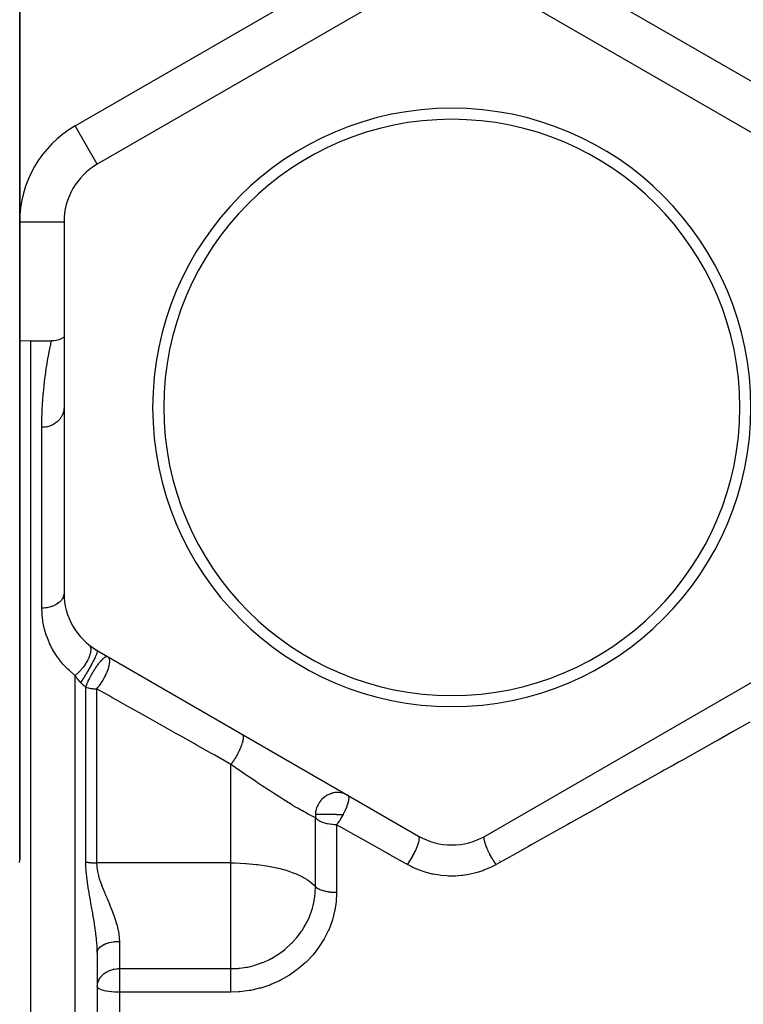
# Model space of a CAD drawing. Units: millimetres. Extents: x -312 to 522, y -345 to 345.
# Drawn here: x -39 to 26, y -21 to 68 of the extents above; entities that cross this region are included whole.
import ezdxf

# ---------------------------------------------------------------- set-up
doc = ezdxf.new("R2010")
doc.units = ezdxf.units.MM
doc.linetypes.add('DASHED', pattern=[9.652, 8.128, -1.524])
doc.layers.add('nevidi', color=4, linetype='DASHED')

msp = doc.modelspace()

# ---------------------------------------------------------------- linework, layer by layer
at = {"color": 2}
for p, q in [((-39.001, 78), (-39.001, -7.708)), ((-39.001, 44), (-39.001, 74.094)), ((-39, 44), (-39, 74)), ((-3, 71.682), (-32, 54.939)), ((32, 54.939), (3, 71.682)), ((-35, 49.743), (-35, 16.257)), ((-39, -7.707), (-39, 44)), ((-39, -7.707), (-39, 44)), ((-38, 39), (-39.001, 38.965)), ((-38, 39), (-36.125, 39)), ((-38, -37), (-38, 39)), ((-32, 11.061), (-3, -5.682)), ((3, -5.682), (32, 11.061)), ((-39.001, -7.708), (-39, -7.707)), ((-32, -16.186), (-32, -57.814)), ((-32, -16.186), (-32, -57.814))]:
    msp.add_line(p, q, dxfattribs=at)
for points in [[(-35, 39.35), (-35.06, 39.307), (-35.262, 39.196), (-35.475, 39.108), (-35.697, 39.046), (-35.924, 39.01), (-36.125, 39)], [(-39.009, -8.06), (-39.007, -8.017), (-39.005, -7.973), (-39.003, -7.93), (-39.002, -7.887), (-39.001, -7.843), (-39.001, -7.8), (-39.001, -7.756)], [(-39, -7.707), (-39, -7.712), (-39, -7.745), (-39, -7.755), (-39.001, -7.788), (-39.001, -7.799)]]:
    msp.add_lwpolyline(points, dxfattribs=at)
for centre, radius, start, end in [((0, 33), 27, 0, 180), ((0, 33), 26, 0, 180), ((-29, 49.743), 6, 120, 180), ((0, 33), 27, 180, 0), ((0, 33), 26, 180, 0), ((-29, 16.257), 6, 180, 240), ((-29, 16.257), 6, 231.31781, 237.2222), ((-29, 16.257), 6, 237.60308, 239.56935), ((0, -0.486), 6, 240, 300)]:
    msp.add_arc(centre, radius, start, end, dxfattribs=at)
at = {"layer": 'nevidi', "color": 7, "linetype": 'Continuous'}
for p, q in [((-34, 58.403), (-5, 75.147)), ((5, 75.147), (34, 58.403)), ((-17.11, 63.536), (-17.28, 63.441)), ((-32, 54.939), (-34, 58.403)), ((-39.001, 49.743), (-35, 49.743)), ((-37, 14.891), (-37, 31.205)), ((-34, -37), (-34, 8.806)), ((-33.032, -8.012), (-33.032, 7.754)), ((-32.064, 7.606), (-32.064, -8.107)), ((-19.937, -8.107), (-19.937, 0.786)), ((-12.306, -10.25), (-12.306, -4.004)), ((-10.398, -4.665), (-10.398, -10.786)), ((-11.473, -5.409), (-11.474, -5.409)), ((-3.005, -5.692), (-3.005, -5.691)), ((-3.339, -6.269), (-3.338, -6.268)), ((-3.898, -7.238), (-3.897, -7.237)), ((4.291, -7.918), (4.29, -7.917)), ((-19.937, -8.107), (-32.064, -8.107)), ((-19.937, -11.169), (-19.937, -8.107)), ((-19.937, -17.645), (-19.937, -11.169)), ((-30, -15.182), (-30, -17.645)), ((-30, -17.645), (-19.937, -17.645)), ((-30, -17.645), (-30, -19.264)), ((-30, -19.264), (-30, -19.767)), ((-30, -19.767), (-30, -37)), ((-19.937, -19.767), (-30, -19.767))]:
    msp.add_line(p, q, dxfattribs=at)
for points in [[(-37, 31.205), (-36.995, 31.783), (-36.993, 31.898), (-36.971, 32.649), (-36.966, 32.757), (-36.938, 33.289), (-36.928, 33.46), (-36.921, 33.561), (-36.871, 34.217), (-36.863, 34.311), (-36.803, 34.919), (-36.794, 35.006), (-36.728, 35.567), (-36.718, 35.647), (-36.702, 35.77), (-36.649, 36.161), (-36.638, 36.234), (-36.568, 36.7), (-36.557, 36.765), (-36.488, 37.184), (-36.477, 37.243), (-36.421, 37.559), (-36.411, 37.612), (-36.401, 37.663), (-36.34, 37.982), (-36.332, 38.026), (-36.278, 38.294), (-36.27, 38.33), (-36.224, 38.549), (-36.218, 38.578), (-36.205, 38.639), (-36.182, 38.747), (-36.177, 38.768), (-36.15, 38.888), (-36.147, 38.902), (-36.131, 38.972), (-36.13, 38.979), (-36.125, 39)], [(-35, 33), (-35.005, 32.879), (-35.014, 32.791), (-35.018, 32.76), (-35.041, 32.641), (-35.062, 32.556), (-35.072, 32.524), (-35.111, 32.41), (-35.146, 32.327), (-35.16, 32.296), (-35.216, 32.189), (-35.262, 32.112), (-35.282, 32.082), (-35.352, 31.983), (-35.41, 31.911), (-35.434, 31.884), (-35.518, 31.794), (-35.586, 31.731), (-35.615, 31.706), (-35.711, 31.628), (-35.787, 31.573), (-35.82, 31.551), (-35.926, 31.486), (-36.01, 31.441), (-36.047, 31.422), (-36.161, 31.371), (-36.251, 31.336), (-36.291, 31.322), (-36.41, 31.285), (-36.505, 31.261), (-36.548, 31.252), (-36.671, 31.23), (-36.768, 31.217), (-36.812, 31.213), (-36.937, 31.206), (-37, 31.205)], [(-35, 16.257), (-35.007, 16.144), (-35.009, 16.129), (-35.018, 16.074), (-35.034, 16.008), (-35.038, 15.993), (-35.072, 15.895), (-35.08, 15.875), (-35.086, 15.86), (-35.146, 15.745), (-35.154, 15.732), (-35.16, 15.722), (-35.23, 15.621), (-35.24, 15.608), (-35.281, 15.558), (-35.332, 15.503), (-35.344, 15.491), (-35.434, 15.408), (-35.451, 15.393), (-35.465, 15.381), (-35.586, 15.291), (-35.601, 15.281), (-35.615, 15.272), (-35.735, 15.199), (-35.751, 15.19), (-35.82, 15.154), (-35.896, 15.118), (-35.914, 15.11), (-36.047, 15.056), (-36.069, 15.048), (-36.088, 15.042), (-36.251, 14.991), (-36.271, 14.985), (-36.291, 14.98), (-36.44, 14.946), (-36.461, 14.942), (-36.548, 14.927), (-36.635, 14.914), (-36.656, 14.912), (-36.812, 14.897), (-36.834, 14.896), (-36.856, 14.895), (-37, 14.891)], [(-34, 8.806), (-34.041, 8.839), (-34.549, 9.277), (-34.649, 9.372), (-35.096, 9.844), (-35.183, 9.945), (-35.567, 10.44), (-35.641, 10.545), (-35.966, 11.058), (-36.027, 11.166), (-36.229, 11.552), (-36.296, 11.695), (-36.347, 11.806), (-36.562, 12.347), (-36.601, 12.46), (-36.761, 13.001), (-36.789, 13.113), (-36.899, 13.655), (-36.917, 13.768), (-36.978, 14.309), (-36.986, 14.421), (-37, 14.891)], [(-32.75, 11.573), (-32.693, 11.516), (-32.693, 11.516), (-32.685, 11.506), (-32.684, 11.504), (-32.638, 11.426), (-32.633, 11.413), (-32.632, 11.411), (-32.627, 11.401), (-32.602, 11.317), (-32.598, 11.299), (-32.596, 11.287), (-32.593, 11.272), (-32.585, 11.191), (-32.584, 11.17), (-32.583, 11.139), (-32.584, 11.121), (-32.587, 11.048), (-32.589, 11.025), (-32.596, 10.971), (-32.599, 10.952), (-32.609, 10.891), (-32.614, 10.866), (-32.632, 10.786), (-32.638, 10.765), (-32.65, 10.722), (-32.657, 10.696), (-32.692, 10.588), (-32.7, 10.566), (-32.709, 10.543), (-32.719, 10.516), (-32.775, 10.38), (-32.785, 10.358), (-32.798, 10.329), (-32.879, 10.167), (-32.879, 10.166), (-32.892, 10.143), (-32.894, 10.138), (-32.988, 9.974), (-33.003, 9.949), (-33.005, 9.945), (-33.017, 9.926), (-33.11, 9.782), (-33.13, 9.753), (-33.143, 9.734), (-33.159, 9.71), (-33.245, 9.593), (-33.266, 9.565), (-33.299, 9.522), (-33.316, 9.5), (-33.39, 9.409), (-33.412, 9.382), (-33.466, 9.32), (-33.485, 9.299), (-33.543, 9.234), (-33.567, 9.209), (-33.643, 9.129), (-33.663, 9.11), (-33.703, 9.07), (-33.727, 9.046), (-33.826, 8.954), (-33.846, 8.936), (-33.867, 8.918), (-33.891, 8.896), (-34, 8.806)], [(-32, 11.061), (-31.99, 11.047), (-31.989, 11.044), (-31.989, 11.042), (-31.989, 11.041), (-31.989, 11.003), (-31.99, 11), (-31.99, 10.996), (-31.99, 10.994), (-32.004, 10.932), (-32.004, 10.932), (-32.006, 10.926), (-32.008, 10.919), (-32.033, 10.841), (-32.035, 10.835), (-32.036, 10.834), (-32.042, 10.818), (-32.076, 10.728), (-32.08, 10.719), (-32.082, 10.713), (-32.091, 10.693), (-32.133, 10.595), (-32.138, 10.584), (-32.144, 10.569), (-32.155, 10.546), (-32.202, 10.443), (-32.208, 10.43), (-32.22, 10.405), (-32.233, 10.379), (-32.283, 10.274), (-32.29, 10.261), (-32.308, 10.224), (-32.323, 10.195), (-32.374, 10.093), (-32.382, 10.078), (-32.408, 10.028), (-32.424, 9.997), (-32.475, 9.9), (-32.483, 9.885), (-32.517, 9.82), (-32.534, 9.789), (-32.583, 9.698), (-32.591, 9.683), (-32.634, 9.605), (-32.652, 9.572), (-32.697, 9.491), (-32.706, 9.476), (-32.757, 9.385), (-32.776, 9.352), (-32.816, 9.282), (-32.825, 9.266), (-32.884, 9.165), (-32.903, 9.131), (-32.937, 9.074), (-32.946, 9.058), (-33.012, 8.947), (-33.032, 8.914), (-33.059, 8.869), (-33.068, 8.854), (-33.141, 8.735), (-33.16, 8.703), (-33.18, 8.671), (-33.189, 8.656), (-33.267, 8.532), (-33.286, 8.503), (-33.299, 8.483), (-33.308, 8.469), (-33.389, 8.343), (-33.407, 8.316), (-33.413, 8.306), (-33.422, 8.293), (-33.5, 8.177)], [(-32.572, 8.788), (-32.519, 8.885), (-32.482, 8.951), (-32.473, 8.967), (-32.387, 9.114), (-32.363, 9.154), (-32.355, 9.167), (-32.346, 9.183), (-32.224, 9.377), (-32.214, 9.393), (-32.198, 9.417), (-32.121, 9.533), (-32.09, 9.578), (-32.08, 9.593), (-32.028, 9.668), (-31.956, 9.767), (-31.946, 9.78), (-31.89, 9.854), (-31.853, 9.903), (-31.824, 9.94), (-31.814, 9.952), (-31.707, 10.081), (-31.695, 10.095), (-31.685, 10.106), (-31.675, 10.117), (-31.572, 10.23), (-31.566, 10.236), (-31.563, 10.239), (-31.494, 10.307), (-31.457, 10.342), (-31.448, 10.349), (-31.371, 10.414), (-31.351, 10.429), (-31.343, 10.435), (-31.303, 10.462), (-31.293, 10.469), (-31.257, 10.49), (-31.25, 10.494), (-31.247, 10.496), (-31.199, 10.517), (-31.175, 10.525), (-31.169, 10.527), (-31.159, 10.529), (-31.123, 10.534), (-31.107, 10.533), (-31.102, 10.533), (-31.092, 10.531), (-31.064, 10.52)], [(-31.064, 10.52), (-31.023, 10.49), (-31.007, 10.475), (-31.002, 10.469), (-31.002, 10.469), (-30.983, 10.445), (-30.954, 10.396), (-30.95, 10.387), (-30.946, 10.377), (-30.923, 10.307), (-30.919, 10.29), (-30.916, 10.28), (-30.916, 10.278), (-30.901, 10.161), (-30.901, 10.149), (-30.9, 10.131), (-30.9, 10.118), (-30.903, 10.01), (-30.904, 9.996), (-30.912, 9.913), (-30.914, 9.903), (-30.923, 9.839), (-30.926, 9.823), (-30.957, 9.668), (-30.961, 9.651), (-30.966, 9.634), (-30.976, 9.594), (-31.017, 9.45), (-31.023, 9.432), (-31.028, 9.417), (-31.09, 9.238), (-31.097, 9.219), (-31.117, 9.167), (-31.122, 9.154), (-31.179, 9.018), (-31.187, 8.999), (-31.239, 8.885), (-31.281, 8.795), (-31.285, 8.788)], [(-33.5, 8.177), (-33.502, 8.178), (-33.534, 8.21), (-33.541, 8.218), (-33.547, 8.224), (-33.573, 8.251), (-33.581, 8.259), (-33.59, 8.269), (-33.612, 8.293), (-33.619, 8.301), (-33.651, 8.336), (-33.658, 8.345), (-33.689, 8.38), (-33.696, 8.389), (-33.726, 8.426), (-33.733, 8.434), (-33.763, 8.472), (-33.77, 8.481), (-33.799, 8.518), (-33.806, 8.528), (-33.812, 8.536), (-33.835, 8.566), (-33.842, 8.575), (-33.87, 8.614), (-33.877, 8.623), (-33.904, 8.663), (-33.911, 8.673), (-33.938, 8.713), (-33.945, 8.722), (-33.972, 8.763), (-33.978, 8.773), (-34, 8.806)], [(-33.032, 7.754), (-33.04, 7.761), (-33.047, 7.766), (-33.094, 7.806), (-33.108, 7.817), (-33.162, 7.864), (-33.176, 7.876), (-33.231, 7.924), (-33.245, 7.936), (-33.291, 7.978), (-33.299, 7.986), (-33.313, 7.998), (-33.368, 8.049), (-33.382, 8.062), (-33.436, 8.115), (-33.45, 8.128), (-33.5, 8.177)], [(-33.032, 7.754), (-32.999, 7.851), (-32.981, 7.899), (-32.976, 7.914), (-32.975, 7.917), (-32.905, 8.094), (-32.899, 8.11), (-32.875, 8.166), (-32.856, 8.208), (-32.815, 8.3), (-32.808, 8.316), (-32.756, 8.427), (-32.714, 8.514), (-32.706, 8.53), (-32.646, 8.648), (-32.622, 8.694), (-32.602, 8.732), (-32.593, 8.748), (-32.572, 8.788)], [(-31.285, 8.788), (-31.291, 8.776), (-31.332, 8.694), (-31.368, 8.625), (-31.396, 8.572), (-31.407, 8.553), (-31.478, 8.427), (-31.522, 8.352), (-31.533, 8.334), (-31.637, 8.169), (-31.639, 8.166), (-31.657, 8.139), (-31.669, 8.122), (-31.798, 7.937), (-31.81, 7.92), (-31.812, 7.917), (-31.898, 7.805), (-31.943, 7.748), (-31.956, 7.733), (-31.997, 7.684), (-32.064, 7.606)], [(-33.032, 7.754), (-32.963, 7.732), (-32.945, 7.727), (-32.775, 7.684), (-32.753, 7.679), (-32.694, 7.667), (-32.542, 7.641), (-32.431, 7.626), (-32.331, 7.617), (-32.161, 7.608), (-32.12, 7.607), (-32.064, 7.606)], [(-19.937, 0.786), (-20.092, 0.873), (-21.396, 1.606), (-21.687, 1.77), (-22.98, 2.497), (-23.268, 2.659), (-24.55, 3.381), (-24.836, 3.541), (-26.107, 4.256), (-26.39, 4.416), (-27.65, 5.124), (-27.931, 5.282), (-29.179, 5.984), (-29.457, 6.14), (-30.298, 6.613), (-30.693, 6.835), (-30.968, 6.99), (-32.064, 7.606)], [(26.901, 4.593), (25.62, 3.874), (25.331, 3.712), (24.035, 2.985), (23.742, 2.821), (22.431, 2.085), (22.136, 1.92), (20.809, 1.175), (20.51, 1.008), (19.794, 0.606), (19.169, 0.256), (18.867, 0.086), (17.513, -0.674), (17.207, -0.845), (15.839, -1.612), (15.531, -1.785), (14.149, -2.56), (13.838, -2.735), (12.444, -3.517), (12.13, -3.693), (10.723, -4.483), (10.406, -4.66), (9.757, -5.024), (8.987, -5.457), (8.667, -5.636), (7.236, -6.439), (6.914, -6.619), (5.471, -7.429), (5.146, -7.611), (4, -8.254)], [(-18.937, 3.519), (-18.899, 3.487), (-18.897, 3.486), (-18.895, 3.483), (-18.888, 3.475), (-18.86, 3.425), (-18.859, 3.423), (-18.856, 3.416), (-18.854, 3.409), (-18.837, 3.342), (-18.835, 3.334), (-18.834, 3.325), (-18.834, 3.323), (-18.828, 3.239), (-18.828, 3.223), (-18.828, 3.216), (-18.828, 3.212), (-18.833, 3.117), (-18.836, 3.09), (-18.836, 3.09), (-18.838, 3.078), (-18.854, 2.978), (-18.86, 2.947), (-18.862, 2.938), (-18.864, 2.924), (-18.888, 2.822), (-18.897, 2.789), (-18.902, 2.77), (-18.907, 2.754), (-18.937, 2.654), (-18.948, 2.618), (-18.958, 2.587), (-18.964, 2.57), (-18.998, 2.474), (-19.012, 2.436), (-19.029, 2.392), (-19.035, 2.374), (-19.072, 2.285), (-19.088, 2.245), (-19.113, 2.188), (-19.12, 2.17), (-19.157, 2.089), (-19.175, 2.048), (-19.209, 1.978), (-19.217, 1.96), (-19.252, 1.889), (-19.273, 1.848), (-19.315, 1.766), (-19.325, 1.747), (-19.356, 1.688), (-19.379, 1.647), (-19.431, 1.553), (-19.441, 1.535), (-19.468, 1.489), (-19.492, 1.448), (-19.554, 1.345), (-19.565, 1.327), (-19.586, 1.293), (-19.611, 1.254), (-19.683, 1.143), (-19.695, 1.125), (-19.709, 1.104), (-19.735, 1.066), (-19.816, 0.95), (-19.827, 0.933), (-19.835, 0.923), (-19.861, 0.888), (-19.937, 0.786)], [(-12.306, -4.004), (-12.418, -3.961), (-12.451, -3.947), (-12.49, -3.931), (-12.668, -3.85), (-12.715, -3.828), (-12.839, -3.767), (-12.924, -3.723), (-12.978, -3.696), (-13.216, -3.569), (-13.277, -3.535), (-13.382, -3.477), (-13.545, -3.385), (-13.613, -3.347), (-13.91, -3.174), (-13.984, -3.131), (-14.036, -3.1), (-14.303, -2.94), (-14.382, -2.893), (-14.72, -2.686), (-14.792, -2.641), (-14.803, -2.634), (-15.16, -2.411), (-15.248, -2.356), (-15.624, -2.117), (-15.637, -2.109), (-15.715, -2.059), (-16.1, -1.811), (-16.194, -1.75), (-16.554, -1.515), (-16.585, -1.495), (-16.68, -1.432), (-17.077, -1.17), (-17.174, -1.106), (-17.53, -0.868), (-17.577, -0.836), (-17.675, -0.77), (-18.078, -0.499), (-18.174, -0.433), (-18.547, -0.179), (-18.573, -0.161), (-18.668, -0.096), (-19.065, 0.177), (-19.159, 0.243), (-19.552, 0.516), (-19.588, 0.541), (-19.646, 0.581), (-19.937, 0.786)], [(-10.302, -1.748), (-10.454, -1.754), (-10.504, -1.759), (-10.546, -1.764), (-10.694, -1.79), (-10.742, -1.801), (-10.788, -1.812), (-10.929, -1.856), (-10.976, -1.873), (-11.023, -1.891), (-11.156, -1.951), (-11.201, -1.973), (-11.249, -2), (-11.37, -2.073), (-11.412, -2.102), (-11.46, -2.136), (-11.569, -2.222), (-11.608, -2.256), (-11.654, -2.298), (-11.75, -2.395), (-11.785, -2.433), (-11.828, -2.484), (-11.91, -2.589), (-11.939, -2.63), (-11.979, -2.689), (-12.046, -2.8), (-12.07, -2.845), (-12.104, -2.911), (-12.155, -3.026), (-12.174, -3.073), (-12.201, -3.147), (-12.237, -3.263), (-12.25, -3.312), (-12.268, -3.391), (-12.29, -3.507), (-12.297, -3.557), (-12.306, -3.641), (-12.312, -3.721)], [(-9.398, -1.989), (-9.524, -1.922), (-9.568, -1.902), (-9.594, -1.891), (-9.745, -1.835), (-9.792, -1.821), (-9.822, -1.812), (-9.976, -1.778), (-10.024, -1.77), (-10.059, -1.765), (-10.214, -1.75), (-10.263, -1.749), (-10.302, -1.748)], [(-9.389, -1.994), (-9.365, -2.015), (-9.356, -2.026), (-9.355, -2.028), (-9.343, -2.045), (-9.338, -2.054), (-9.325, -2.084), (-9.322, -2.095), (-9.321, -2.099), (-9.312, -2.136), (-9.304, -2.19), (-9.304, -2.195), (-9.303, -2.202), (-9.303, -2.281), (-9.303, -2.289), (-9.304, -2.311), (-9.305, -2.316), (-9.315, -2.404), (-9.322, -2.454), (-9.324, -2.46), (-9.331, -2.498), (-9.345, -2.565), (-9.358, -2.617), (-9.36, -2.625), (-9.387, -2.724), (-9.408, -2.791), (-9.41, -2.798), (-9.412, -2.807), (-9.465, -2.962), (-9.478, -2.994), (-9.481, -3.003), (-9.519, -3.102), (-9.561, -3.202), (-9.563, -3.209), (-9.564, -3.211), (-9.657, -3.419), (-9.661, -3.428), (-9.677, -3.462), (-9.7, -3.51), (-9.765, -3.64), (-9.77, -3.649), (-9.805, -3.717), (-9.807, -3.721)], [(-12.312, -3.721), (-12.313, -3.754), (-12.314, -3.805), (-12.314, -3.812), (-12.306, -4.001), (-12.306, -4.004)], [(-10.398, -3.721), (-10.464, -3.721), (-10.637, -3.721), (-10.725, -3.721), (-10.886, -3.721), (-10.981, -3.721), (-11.128, -3.721), (-11.228, -3.721), (-11.357, -3.721), (-11.462, -3.721), (-11.571, -3.721), (-11.677, -3.721), (-11.767, -3.721), (-11.871, -3.721), (-11.94, -3.721), (-12.038, -3.721), (-12.089, -3.721), (-12.113, -3.721), (-12.177, -3.721), (-12.21, -3.721), (-12.283, -3.721), (-12.303, -3.721), (-12.312, -3.721)], [(-10.398, -4.665), (-10.486, -4.664), (-10.609, -4.66), (-10.746, -4.651), (-10.831, -4.642), (-11, -4.621), (-11.051, -4.613), (-11.212, -4.583), (-11.244, -4.576), (-11.266, -4.571), (-11.473, -4.517), (-11.474, -4.516), (-11.673, -4.448), (-11.684, -4.444), (-11.858, -4.366), (-11.873, -4.358), (-11.916, -4.335), (-12.023, -4.271), (-12.037, -4.262), (-12.165, -4.162), (-12.173, -4.156), (-12.25, -4.077), (-12.278, -4.043), (-12.278, -4.043), (-12.306, -4.004)], [(-9.807, -3.721), (-9.856, -3.813), (-9.884, -3.862), (-9.884, -3.864), (-9.889, -3.872), (-10.007, -4.077), (-10.01, -4.082), (-10.016, -4.092), (-10.143, -4.295), (-10.143, -4.296), (-10.149, -4.306), (-10.169, -4.335), (-10.281, -4.502), (-10.287, -4.51), (-10.338, -4.583), (-10.386, -4.649), (-10.398, -4.665)], [(-10.398, -3.721), (-10.384, -3.721), (-10.202, -3.721), (-10.132, -3.721), (-9.944, -3.721), (-9.883, -3.721), (-9.807, -3.721)], [(-4, -8.254), (-4.188, -8.149), (-5.581, -7.367), (-5.84, -7.222), (-7.222, -6.446), (-7.479, -6.302), (-8.851, -5.533), (-9.105, -5.39), (-9.758, -5.024), (-10.398, -4.665)], [(-4, -8.254), (-3.909, -8.12), (-3.89, -8.092), (-3.888, -8.089), (-3.882, -8.081), (-3.777, -7.917), (-3.759, -7.888), (-3.757, -7.885), (-3.751, -7.876), (-3.649, -7.706), (-3.631, -7.676), (-3.629, -7.673), (-3.624, -7.664), (-3.526, -7.491), (-3.509, -7.46), (-3.508, -7.458), (-3.503, -7.449), (-3.41, -7.274), (-3.395, -7.244), (-3.394, -7.242), (-3.389, -7.232), (-3.304, -7.06), (-3.29, -7.03), (-3.289, -7.028), (-3.285, -7.019), (-3.208, -6.851), (-3.196, -6.822), (-3.195, -6.82), (-3.191, -6.812), (-3.124, -6.651), (-3.114, -6.623), (-3.113, -6.622), (-3.11, -6.614), (-3.054, -6.462), (-3.046, -6.437), (-3.045, -6.436), (-3.043, -6.428), (-2.999, -6.288), (-2.992, -6.265), (-2.992, -6.264), (-2.99, -6.257), (-2.959, -6.132), (-2.954, -6.111), (-2.954, -6.11), (-2.953, -6.104), (-2.934, -5.995), (-2.932, -5.977), (-2.932, -5.977), (-2.932, -5.972), (-2.927, -5.88), (-2.927, -5.866), (-2.927, -5.865), (-2.927, -5.861), (-2.936, -5.789), (-2.938, -5.778), (-2.938, -5.778), (-2.939, -5.774), (-2.961, -5.722), (-2.965, -5.715), (-2.965, -5.715), (-2.967, -5.713), (-3, -5.682)], [(4, -8.254), (3.919, -8.136), (3.898, -8.104), (3.89, -8.092), (3.871, -8.064), (3.795, -7.946), (3.774, -7.912), (3.759, -7.888), (3.741, -7.859), (3.674, -7.748), (3.653, -7.714), (3.631, -7.676), (3.614, -7.646), (3.557, -7.546), (3.537, -7.511), (3.509, -7.46), (3.493, -7.43), (3.446, -7.342), (3.427, -7.307), (3.395, -7.244), (3.379, -7.214), (3.343, -7.14), (3.326, -7.105), (3.29, -7.03), (3.276, -7.001), (3.248, -6.941), (3.233, -6.907), (3.196, -6.822), (3.183, -6.794), (3.164, -6.748), (3.151, -6.716), (3.114, -6.623), (3.103, -6.596), (3.091, -6.564), (3.08, -6.534), (3.046, -6.437), (3.037, -6.412), (3.031, -6.392), (3.022, -6.364), (2.992, -6.265), (2.986, -6.243), (2.984, -6.234), (2.977, -6.209), (2.954, -6.111), (2.95, -6.092), (2.95, -6.091), (2.946, -6.07), (2.932, -5.977), (2.931, -5.968), (2.931, -5.96), (2.93, -5.949), (2.927, -5.866), (2.927, -5.864), (2.928, -5.852), (2.928, -5.848), (2.937, -5.781), (2.938, -5.778), (2.94, -5.769), (2.941, -5.767), (2.962, -5.72), (2.965, -5.715), (2.967, -5.712), (2.97, -5.708), (3, -5.682)], [(-32, -16.186), (-32.006, -15.848), (-32.008, -15.793), (-32.018, -15.588), (-32.029, -15.419), (-32.033, -15.363), (-32.066, -14.98), (-32.072, -14.923), (-32.072, -14.923), (-32.115, -14.535), (-32.122, -14.477), (-32.16, -14.19), (-32.175, -14.085), (-32.183, -14.026), (-32.242, -13.63), (-32.252, -13.571), (-32.282, -13.385), (-32.317, -13.17), (-32.327, -13.11), (-32.397, -12.705), (-32.408, -12.644), (-32.434, -12.498), (-32.481, -12.238), (-32.492, -12.177), (-32.566, -11.77), (-32.577, -11.708), (-32.615, -11.503), (-32.651, -11.3), (-32.662, -11.239), (-32.705, -11), (-32.735, -10.828), (-32.745, -10.767), (-32.814, -10.351), (-32.82, -10.313), (-32.824, -10.288), (-32.887, -9.867), (-32.895, -9.804), (-32.948, -9.381), (-32.956, -9.317), (-32.995, -8.895), (-33, -8.829), (-33.024, -8.406), (-33.026, -8.342), (-33.032, -8.012)], [(-33.032, -8.012), (-32.98, -8.022), (-32.965, -8.025), (-32.945, -8.029), (-32.903, -8.037), (-32.888, -8.039), (-32.824, -8.05), (-32.809, -8.052), (-32.744, -8.062), (-32.728, -8.064), (-32.694, -8.068), (-32.662, -8.072), (-32.646, -8.074), (-32.58, -8.081), (-32.564, -8.083), (-32.496, -8.089), (-32.48, -8.091), (-32.431, -8.094), (-32.412, -8.096), (-32.395, -8.097), (-32.327, -8.101), (-32.31, -8.102), (-32.241, -8.104), (-32.224, -8.105), (-32.161, -8.106), (-32.155, -8.107), (-32.138, -8.107), (-32.069, -8.107), (-32.064, -8.107)], [(-32.064, -8.107), (-32.048, -8.432), (-32.043, -8.483), (-32.04, -8.515), (-31.991, -8.836), (-31.981, -8.887), (-31.897, -9.242), (-31.883, -9.294), (-31.788, -9.608), (-31.773, -9.652), (-31.755, -9.705), (-31.628, -10.061), (-31.608, -10.115), (-31.47, -10.467), (-31.448, -10.519), (-31.361, -10.733), (-31.303, -10.872), (-31.281, -10.922), (-31.177, -11.169)], [(-19.937, -8.107), (-19.6, -8.11), (-19.588, -8.11), (-18.621, -8.149), (-18.547, -8.154), (-17.655, -8.235), (-17.53, -8.249), (-16.715, -8.367), (-16.554, -8.395), (-15.95, -8.515), (-15.811, -8.546), (-15.637, -8.587), (-14.959, -8.772), (-14.792, -8.824), (-14.176, -9.045), (-14.036, -9.102), (-13.481, -9.361), (-13.382, -9.414), (-13.055, -9.608), (-12.893, -9.718), (-12.839, -9.757), (-12.432, -10.109), (-12.418, -10.124), (-12.306, -10.25)], [(4, -8.254), (3.982, -8.264), (3.503, -8.51), (3.401, -8.558), (2.902, -8.766), (2.796, -8.805), (2.28, -8.973), (2.171, -9.003), (1.643, -9.13), (1.532, -9.151), (0.99, -9.235), (0.876, -9.248), (0.326, -9.289), (0.211, -9.292), (-0.336, -9.288), (-0.45, -9.283), (-0.994, -9.235), (-1.107, -9.22), (-1.649, -9.128), (-1.761, -9.105), (-2.29, -8.97), (-2.398, -8.938), (-2.909, -8.763), (-3.014, -8.723), (-3.506, -8.509), (-3.606, -8.461), (-4, -8.254)], [(-12.368, -11.169), (-12.365, -11.149), (-12.332, -10.846), (-12.325, -10.769), (-12.323, -10.733), (-12.306, -10.25)], [(-10.398, -10.786), (-10.414, -10.786), (-10.485, -10.785), (-10.628, -10.781), (-10.672, -10.779), (-10.745, -10.775), (-10.883, -10.763), (-10.926, -10.759), (-11, -10.751), (-11.129, -10.733), (-11.17, -10.727), (-11.244, -10.714), (-11.363, -10.691), (-11.402, -10.683), (-11.473, -10.666), (-11.581, -10.638), (-11.617, -10.628), (-11.684, -10.607), (-11.779, -10.574), (-11.811, -10.562), (-11.873, -10.538), (-11.954, -10.501), (-11.982, -10.488), (-12.037, -10.459), (-12.103, -10.421), (-12.126, -10.406), (-12.172, -10.374), (-12.224, -10.333), (-12.242, -10.317), (-12.278, -10.282), (-12.306, -10.25)], [(-31.177, -11.169), (-31.132, -11.276), (-31.11, -11.328), (-31.053, -11.464), (-30.962, -11.681), (-30.94, -11.734), (-30.795, -12.088), (-30.773, -12.141), (-30.651, -12.453), (-30.634, -12.495), (-30.614, -12.548), (-30.485, -12.9), (-30.466, -12.952), (-30.349, -13.301), (-30.333, -13.353), (-30.312, -13.421), (-30.231, -13.701), (-30.217, -13.752), (-30.132, -14.098), (-30.121, -14.149), (-30.08, -14.355), (-30.057, -14.49), (-30.05, -14.541), (-30.012, -14.877), (-30.008, -14.926), (-30, -15.182)], [(-10.398, -10.786), (-10.399, -10.946), (-10.43, -11.51), (-10.439, -11.603), (-10.555, -12.379), (-10.574, -12.472), (-10.775, -13.24), (-10.803, -13.331), (-11.083, -14.076), (-11.121, -14.164), (-11.478, -14.883), (-11.526, -14.968), (-11.96, -15.657), (-12.017, -15.739), (-12.523, -16.387), (-12.588, -16.463), (-13.158, -17.06), (-13.205, -17.104), (-13.23, -17.129), (-13.864, -17.674), (-13.944, -17.736), (-14.637, -18.224), (-14.723, -18.278), (-15.459, -18.694), (-15.55, -18.74), (-16.329, -19.085), (-16.425, -19.123), (-17.243, -19.394), (-17.344, -19.422), (-18.181, -19.61), (-18.283, -19.628), (-19.135, -19.735), (-19.238, -19.743), (-19.937, -19.767)], [(-19.937, -17.645), (-19.743, -17.643), (-19.295, -17.618), (-19.213, -17.611), (-19.132, -17.603), (-18.532, -17.516), (-18.501, -17.51), (-18.45, -17.5), (-18.292, -17.467), (-17.832, -17.352), (-17.782, -17.337), (-17.702, -17.314), (-17.106, -17.106), (-17.05, -17.084), (-16.973, -17.052), (-16.444, -16.808), (-16.354, -16.762), (-16.3, -16.733), (-16.282, -16.723), (-15.697, -16.374), (-15.628, -16.329), (-15.396, -16.166), (-15.256, -16.061), (-15.078, -15.922), (-15.015, -15.869), (-14.514, -15.416), (-14.456, -15.358), (-14.391, -15.291), (-14.341, -15.239), (-14.006, -14.862), (-13.955, -14.8), (-13.62, -14.355), (-13.556, -14.261), (-13.511, -14.194), (-13.349, -13.938), (-13.17, -13.623), (-13.133, -13.553), (-13.065, -13.421), (-12.854, -12.959), (-12.824, -12.887), (-12.665, -12.453), (-12.607, -12.271), (-12.585, -12.195), (-12.516, -11.942), (-12.432, -11.562), (-12.417, -11.485), (-12.414, -11.464), (-12.368, -11.169)], [(-32, -16.177), (-31.986, -16.069), (-31.982, -16.051), (-31.98, -16.043), (-31.938, -15.937), (-31.928, -15.919), (-31.924, -15.912), (-31.854, -15.81), (-31.84, -15.792), (-31.834, -15.786), (-31.738, -15.689), (-31.719, -15.672), (-31.712, -15.667), (-31.59, -15.577), (-31.566, -15.562), (-31.558, -15.557), (-31.414, -15.476), (-31.385, -15.462), (-31.377, -15.458), (-31.213, -15.388), (-31.18, -15.375), (-31.171, -15.372), (-30.99, -15.314), (-30.953, -15.304), (-30.945, -15.301), (-30.749, -15.255), (-30.709, -15.247), (-30.701, -15.246), (-30.495, -15.214), (-30.452, -15.208), (-30.445, -15.207), (-30.232, -15.189), (-30.188, -15.187), (-30.181, -15.186), (-30, -15.182)], [(-32, -19.264), (-31.992, -19.124), (-31.982, -19.048), (-31.949, -18.902), (-31.934, -18.853), (-31.928, -18.835), (-31.84, -18.629), (-31.818, -18.589), (-31.811, -18.577), (-31.718, -18.436), (-31.64, -18.338), (-31.619, -18.313), (-31.566, -18.257), (-31.404, -18.111), (-31.395, -18.104), (-31.386, -18.096), (-31.189, -17.962), (-31.18, -17.957), (-31.06, -17.892), (-30.983, -17.855), (-30.952, -17.841), (-30.789, -17.777), (-30.708, -17.751), (-30.607, -17.722), (-30.543, -17.706), (-30.454, -17.687), (-30.434, -17.683), (-30.27, -17.658), (-30.192, -17.651), (-30.11, -17.646), (-30, -17.645)], [(-19.937, -19.264), (-19.937, -19.19), (-19.937, -19.107), (-19.937, -19.065), (-19.937, -18.943), (-19.937, -18.865), (-19.937, -18.824), (-19.937, -18.701), (-19.937, -18.629), (-19.937, -18.589), (-19.937, -18.468), (-19.937, -18.402), (-19.937, -18.364), (-19.937, -18.247), (-19.937, -18.188), (-19.937, -18.153), (-19.937, -18.041), (-19.937, -17.99), (-19.937, -17.958), (-19.937, -17.855), (-19.937, -17.811), (-19.937, -17.783), (-19.937, -17.69), (-19.937, -17.654), (-19.937, -17.645)], [(-30, -19.767), (-30.182, -19.765), (-30.188, -19.765), (-30.439, -19.755), (-30.453, -19.754), (-30.689, -19.737), (-30.709, -19.735), (-30.929, -19.71), (-30.953, -19.707), (-31.155, -19.675), (-31.18, -19.67), (-31.182, -19.67), (-31.362, -19.633), (-31.385, -19.627), (-31.546, -19.583), (-31.566, -19.577), (-31.704, -19.528), (-31.718, -19.522), (-31.83, -19.467), (-31.84, -19.461), (-31.924, -19.402), (-31.928, -19.398), (-31.928, -19.398), (-31.981, -19.334), (-31.982, -19.332), (-32, -19.264)], [(-19.937, -19.767), (-19.937, -19.659), (-19.937, -19.595), (-19.937, -19.553), (-19.937, -19.375), (-19.937, -19.352), (-19.937, -19.31), (-19.937, -19.264)]]:
    msp.add_lwpolyline(points, dxfattribs=at)
msp.add_arc((-29, 49.743), 10, 120, 180.16084, dxfattribs=at)

doc.saveas('drawing.dxf')
